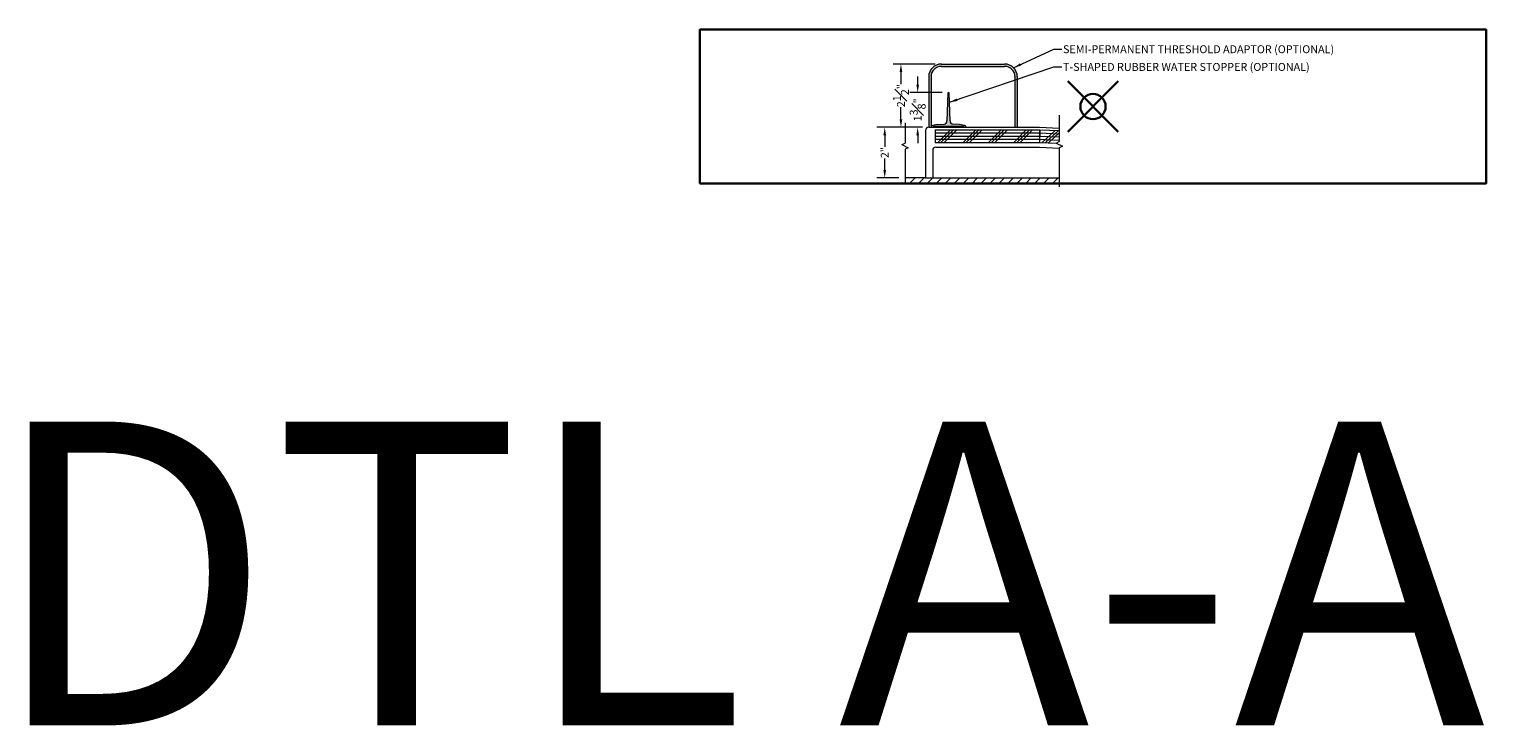
# Model space of a CAD drawing. Units: inches. Extents: x 2 to 891, y -14 to 291.
# Drawn here: x 480 to 539, y 122 to 149 of the extents above; entities that cross this region are included whole.
import ezdxf

# ---------------------------------------------------------------- set-up
doc = ezdxf.new("R2010")
doc.units = ezdxf.units.IN
doc.header["$LTSCALE"] = 0.375
doc.header["$MEASUREMENT"] = 0
doc.header["$PDMODE"] = 35
doc.header["$PDSIZE"] = -1.5
for name, color, linetype, lineweight in [('DIMENSION', 1, 'Continuous', 13), ('OBJECT', 7, 'Continuous', 13), ('PATT', 163, 'Continuous', 13), ('TEXT', 7, 'Continuous', 0)]:
    doc.layers.add(name, color=color, linetype=linetype, lineweight=lineweight)
doc.layers.add('FILL1', color=254, linetype='Continuous')
doc.layers.add('VPORT', color=5, linetype='Continuous', lineweight=30, plot=False)
doc.styles.add('DIM-DTL', font='arial.ttf', dxfattribs={"height": 0.3125})
doc.styles.get("Standard").update_dxf_attribs({"font": 'arial.ttf', "height": 0.078125})
doc.dimstyles.new('THRESHOLD Dimension STD', dxfattribs={"dimscale": 0, "dimtxt": 0.3125, "dimasz": 0.3125, "dimexe": 0.3125, "dimexo": 0.25, "dimgap": 0.046875, "dimtad": 0, "dimtoh": 1, "dimdec": 6, "dimrnd": 0.015625, "dimzin": 12, "dimdsep": 46, "dimlunit": 5, "dimtxsty": 'DIM-DTL', "dimcen": 0.3125, "dimclrd": 256, "dimclre": 256, "dimclrt": 256, "dimadec": 0, "dimazin": 0, "dimtfac": 1, "dimtdec": 6, "dimtofl": 0, "dimtmove": 0, "dimatfit": 1, "dimfxl": 1, "dimfrac": 1, "dimtolj": 1, "dimtzin": 0, "dimlwd": -1, "dimlwe": -1, "dimarcsym": 0})

# ---------------------------------------------------------------- blocks, each defined once
blk = doc.blocks.new('BREAKLINE')
for p, q in [((-0.125, 0.0625), (0, 0.125)), ((-0.125, 0.0625), (0.125, -0.0625)), ((0.125, -0.0625), (0, -0.125))]:
    blk.add_line(p, q)
blk = doc.blocks.new('TAS 44-SIDE')
at = {"layer": 'FILL1'}
blk.add_hatch(color=256, dxfattribs=at).paths.add_polyline_path([(3, 2.5), (0.5, 2.5, 0.41421356), (0, 2), (0, 0), (0.09375, 0), (0.09375, 2, -0.41421356), (0.5, 2.40625), (3, 2.40625, -0.41421356), (3.40625, 2), (3.40625, 0), (3.5, 0), (3.5, 2, 0.41421356)])
for p, q in [((0.5, 2.5), (3, 2.5)), ((0.5, 2.40625), (3, 2.40625)), ((0, 2), (0, 0)), ((0.09375, 2), (0.09375, 0)), ((3.40625, 2), (3.40625, 0)), ((3.5, 2), (3.5, 0)), ((0, 0), (0.09375, 0)), ((3.40625, 0), (3.5, 0))]:
    blk.add_line(p, q)
for centre, radius, start, end in [((0.5, 2), 0.5, 90, 180), ((0.5, 2), 0.40625, 90, 180), ((3, 2), 0.5, 0, 90), ((3, 2), 0.40625, 0, 90)]:
    blk.add_arc(centre, radius, start, end)
blk = doc.blocks.new('*D1174')
at = {"layer": 'DIMENSION', "transparency": 16777216}
for p, q in [((515.071, 146.826), (515.071, 147.139)), ((516.04, 146.514), (514.759, 146.514)), ((515.258, 145.139), (514.759, 145.139)), ((515.071, 144.826), (515.071, 144.514))]:
    blk.add_line(p, q, dxfattribs=at)
at = {"layer": 'DIMENSION', "lineweight": 0, "transparency": 16777216}
for points in [[(515.019, 146.826), (515.123, 146.826), (515.071, 146.514)], [(515.019, 144.826), (515.123, 144.826), (515.071, 145.139)]]:
    blk.add_solid(points, dxfattribs=at)
at = {"layer": 'DIMENSION', "transparency": 16777216, "insert": (515.071, 145.826), "char_height": 0.3125, "attachment_point": 5, "rotation": 90, "style": 'DIM-DTL'}
blk.add_mtext('\\A1;1{\\H1.000000x;\\S3#8;}"', dxfattribs=at)
blk = doc.blocks.new('*D1175')
at = {"layer": 'DIMENSION', "transparency": 16777216}
for p, q in [((515.758, 147.639), (514.097, 147.639)), ((514.409, 147.326), (514.409, 146.842)), ((514.409, 145.451), (514.409, 145.936)), ((515.258, 145.139), (514.097, 145.139))]:
    blk.add_line(p, q, dxfattribs=at)
at = {"layer": 'DIMENSION', "lineweight": 0, "transparency": 16777216}
for points in [[(514.357, 147.326), (514.461, 147.326), (514.409, 147.639)], [(514.357, 145.451), (514.461, 145.451), (514.409, 145.139)]]:
    blk.add_solid(points, dxfattribs=at)
at = {"layer": 'DIMENSION', "transparency": 16777216, "insert": (514.409, 146.389), "char_height": 0.3125, "attachment_point": 5, "rotation": 90, "style": 'DIM-DTL'}
blk.add_mtext('\\A1;2{\\H1.000000x;\\S1#2;}"', dxfattribs=at)
blk = doc.blocks.new('*D1176')
at = {"layer": 'DIMENSION', "transparency": 16777216}
for p, q in [((515.258, 145.139), (513.456, 145.139)), ((513.768, 144.826), (513.768, 144.368)), ((513.768, 143.451), (513.768, 143.91)), ((514.324, 143.139), (513.456, 143.139))]:
    blk.add_line(p, q, dxfattribs=at)
at = {"layer": 'DIMENSION', "lineweight": 0, "transparency": 16777216}
for points in [[(513.716, 144.826), (513.82, 144.826), (513.768, 145.139)], [(513.716, 143.451), (513.82, 143.451), (513.768, 143.139)]]:
    blk.add_solid(points, dxfattribs=at)
at = {"layer": 'DIMENSION', "transparency": 16777216, "insert": (513.768, 144.139), "char_height": 0.3125, "attachment_point": 5, "rotation": 90, "style": 'DIM-DTL'}
blk.add_mtext('\\A1;2"', dxfattribs=at)
blk = doc.blocks.new('TWR-SIDE')
at = {"layer": 'FILL1'}
blk.add_hatch(color=256, dxfattribs=at).paths.add_polyline_path([(0.719, 1.344, 0.972348), (0.656, 1.344), (0.627, 0.249, -0.381117), (0.513, 0.128), (0.25, 0.11), (0.049, 0.072, 0.360229), (0, 0.013), (0, 0), (0.08, 0), (0.08, 0.015, -0.414214), (0.11, 0.045), (1.265, 0.045, -0.414214), (1.295, 0.015), (1.295, 0), (1.375, 0), (1.375, 0.013, 0.360229), (1.326, 0.072), (1.125, 0.11), (0.862, 0.128, -0.381117), (0.748, 0.249)])
at = {"layer": 'OBJECT'}
for p, q in [((0.656, 1.344), (0.627, 0.249)), ((0.748, 0.249), (0.719, 1.344)), ((0, 0.013), (0, 0)), ((0, 0), (0.08, 0)), ((0.25, 0.11), (0.049, 0.072)), ((0.08, 0), (0.08, 0.015)), ((0.11, 0.045), (1.265, 0.045)), ((0.25, 0.11), (0.513, 0.128)), ((1.125, 0.11), (0.862, 0.128)), ((1.326, 0.072), (1.125, 0.11)), ((1.295, 0.015), (1.295, 0)), ((1.295, 0), (1.375, 0)), ((1.375, 0), (1.375, 0.013))]:
    blk.add_line(p, q, dxfattribs=at)
for centre, radius, start, end in [((0.687, 1.343), 0.0317, 1.60647, 178.39353), ((0.06, 0.013), 0.06, 100.75797, 180), ((0.11, 0.015), 0.03, 90, 180), ((0.502, 0.252), 0.125, 275.04543, 358.49615), ((0.873, 0.252), 0.125, 181.50385, 264.95457), ((1.265, 0.015), 0.03, 0, 90), ((1.315, 0.013), 0.06, 0, 79.24203)]:
    blk.add_arc(centre, radius, start, end, dxfattribs=at)

msp = doc.modelspace()

# ---------------------------------------------------------------- hatches: boundary and pattern name
at = {"layer": 'PATT'}
h = msp.add_hatch(dxfattribs=at)
h.set_pattern_fill('ANSI31', color=256, scale=2, style=0)
h.set_pattern_definition([(45, (507.8965, 143.13899), (-0.1767767, 0.1767767), [])])
h.paths.add_polyline_path([(520.6710129, 143.1389874), (515.6647239, 143.1389874), (515.3834739, 143.1389874), (514.5740494, 143.1389874), (514.5740494, 142.8889874), (520.6710129, 142.8889874)])

# ---------------------------------------------------------------- linework, layer by layer
at = {"layer": 'OBJECT'}
for p, q in [((514.5740494, 145.3135093), (514.5740494, 144.5185705)), ((520.6710129, 145.6212265), (520.6710129, 144.5808707)), ((515.3834739, 145.0139874), (515.3834739, 143.1389874)), ((515.3834739, 144.6389874), (515.3834739, 143.1389874)), ((515.5084739, 145.1389874), (519.8834739, 145.1389874)), ((515.7584739, 145.0404874), (519.8834739, 145.0404874)), ((515.7584739, 145.0404874), (515.7584739, 144.5404874)), ((516.3834739, 145.1389874), (518.0838832, 145.1389874)), ((519.8834739, 145.1389874), (520.6710129, 145.1061733)), ((519.8834739, 145.0404874), (519.8834739, 144.5404874)), ((519.9042892, 145.040054), (519.8834739, 144.5404874)), ((519.9042892, 145.040054), (520.6710129, 145.0081071)), ((514.5740494, 144.2685705), (514.5740494, 142.9736316)), ((515.6647239, 144.2279874), (515.6647239, 143.1389874)), ((515.7584739, 144.5404874), (519.8834739, 144.5404874)), ((515.7897239, 144.3529874), (519.8834739, 144.3529874)), ((519.8834739, 144.5404874), (520.5579892, 144.5123826)), ((519.8834739, 144.3529874), (520.6710129, 144.3201733)), ((520.6710129, 144.3308707), (520.6710129, 142.7905149)), ((515.3834739, 143.1389874), (514.5740494, 143.1389874)), ((515.3834739, 143.1389874), (515.6647239, 143.1389874)), ((515.6647239, 143.1389874), (520.6710129, 143.1389874))]:
    msp.add_line(p, q, dxfattribs=at)
for centre in [(515.5084739, 145.0139874), (515.7897239, 144.2279874)]:
    msp.add_arc(centre, 0.125, 90, 180, dxfattribs=at)
at = {"layer": 'PATT'}
for p, q in [((515.7584739, 144.9154874), (519.8834739, 144.9154874)), ((515.7584739, 144.7904874), (519.8834739, 144.7904874)), ((515.7584739, 144.6654874), (519.8834739, 144.6654874)), ((515.8661148, 144.5404874), (516.3661148, 145.0404874)), ((515.9911148, 144.5404874), (516.4911148, 145.0404874)), ((516.1161148, 144.5404874), (516.6161148, 145.0404874)), ((516.8661148, 144.5404874), (517.3661148, 145.0404874)), ((516.9911148, 144.5404874), (517.4911148, 145.0404874)), ((517.1161148, 144.5404874), (517.6161148, 145.0404874)), ((517.8661148, 144.5404874), (518.3661148, 145.0404874)), ((517.9911148, 144.5404874), (518.4911148, 145.0404874)), ((518.1161148, 144.5404874), (518.6161148, 145.0404874)), ((518.8661148, 144.5404874), (519.3661148, 145.0404874)), ((518.9911148, 144.5404874), (519.4911148, 145.0404874)), ((519.1161148, 144.5404874), (519.6161148, 145.0404874)), ((519.8886777, 144.6653791), (520.6710129, 144.6327818)), ((519.8938815, 144.7902707), (520.6710129, 144.7578902)), ((519.8990854, 144.9151623), (520.6710129, 144.8829987)), ((519.9910215, 144.5360063), (520.5114033, 145.0147575)), ((520.1159131, 144.5308025), (520.6362949, 145.0095537)), ((520.2408047, 144.5255986), (520.6710129, 144.9213902))]:
    msp.add_line(p, q, dxfattribs=at)
at = {"layer": 'VPORT'}
msp.add_lwpolyline([(506.4624157, 142.9229228), (537.5408661, 142.9229228), (537.5408661, 148.9967517), (506.4624157, 148.9967517)], close=True, dxfattribs=at)
at = {"layer": 'VPORT', "color": 2}
msp.add_point((522.0016409, 145.9598373), dxfattribs=at)

# ---------------------------------------------------------------- block references
at = {"layer": 'FILL1'}
msp.add_blockref('TWR-SIDE', (515.6022238, 145.1389874), dxfattribs=at)
at = {"layer": 'OBJECT'}
for name, p in [('TAS 44-SIDE', (515.5084739, 145.1389874)), ('BREAKLINE', (514.5740494, 144.3935705)), ('BREAKLINE', (520.6710129, 144.4558707))]:
    msp.add_blockref(name, p, dxfattribs=at)

# ---------------------------------------------------------------- texts
at = {"layer": 'TEXT', "char_height": 0.3125, "attachment_point": 1, "style": 'DIM-DTL'}
for s, insert, width in [('\\A1;\\pt11.875;SEMI-PERMANENT THRESHOLD ADAPTOR (OPTIONAL)', (520.8152032, 148.3791598), 13.333193516), ('\\A1;T-SHAPED RUBBER WATER STOPPER (OPTIONAL)', (520.8152032, 147.6799874), 13.312163902)]:
    msp.add_mtext(s, dxfattribs=dict(at, insert=insert, width=width))
at = {"layer": 'VPORT'}
msp.add_text('DTL A-A  2ND', height=12, dxfattribs=at).set_placement((478.3106654, 121.5137083))

# ---------------------------------------------------------------- dimensions: what is measured, and where the dimension line sits
at = {"layer": 'DIMENSION'}
for base, p2, picture, middle in [((514.4091161, 147.6389874), (516.0084739, 147.6389874), '*D1175', (514.4091161, 146.3889874)), ((515.0712999, 146.5139874), (516.2897238, 146.5139874), '*D1174', (515.0712999, 145.8264874)), ((513.7683531, 143.1389874), (514.5740494, 143.1389874), '*D1176', (513.7683531, 144.1389874))]:
    dim = msp.add_linear_dim(base=base, p1=(515.5084739, 145.1389874), p2=p2, angle=90, dimstyle='THRESHOLD Dimension STD', override={"dimscale": 1, "dimpost": '"'}, dxfattribs=at)
    dim.commit()
    dim.dimension.update_dxf_attribs({"geometry": picture, "text_midpoint": middle})

# ---------------------------------------------------------------- leaders
at = {"layer": 'TEXT', "annotation_type": 0, "has_hookline": 1, "hookline_direction": 0}
for points, text_width in [([(518.8620273, 147.4925408), (520.4558282, 148.2229098), (520.7683282, 148.2229098)], 11.583177), ([(516.3307165, 146.1275795), (520.4558282, 147.5237374), (520.7683282, 147.5237374)], 10.6467428)]:
    msp.add_leader(points, dimstyle='THRESHOLD Dimension STD', override={"dimscale": 1}, dxfattribs=dict(at, text_width=text_width))

doc.saveas('drawing.dxf')
